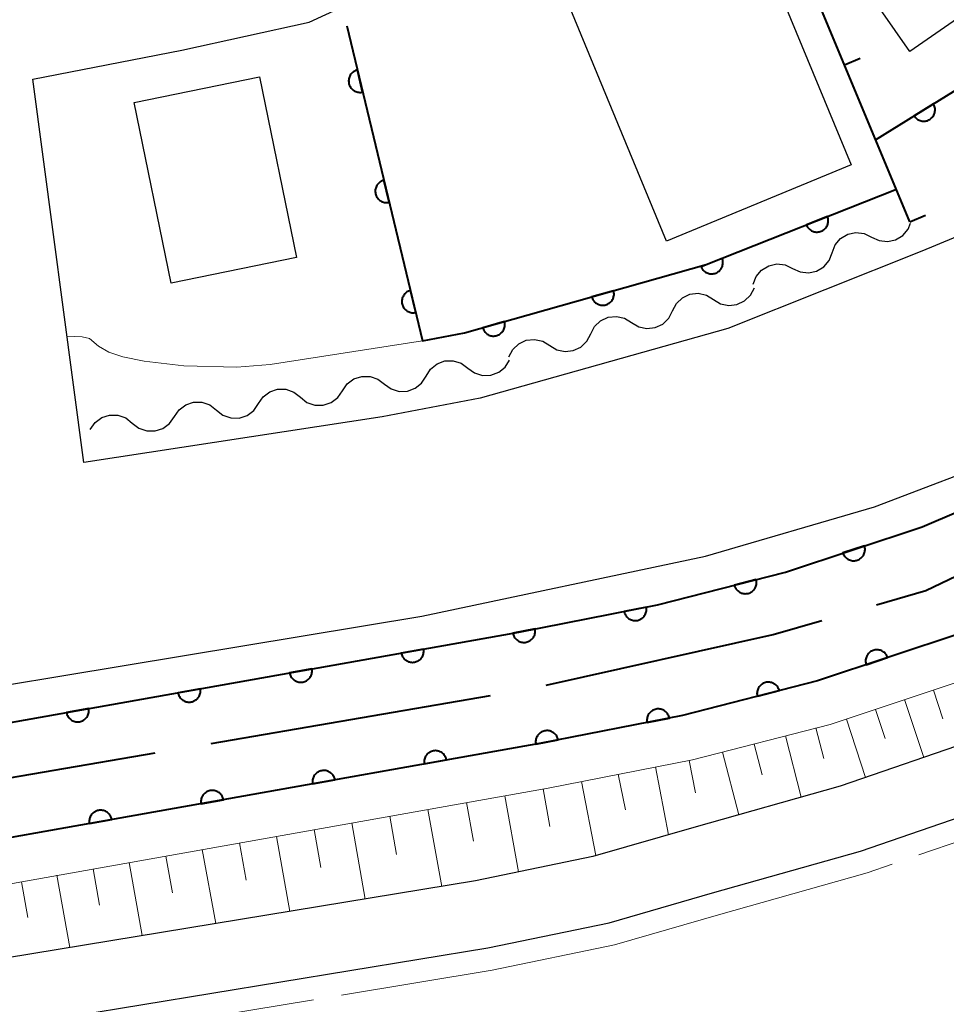
# Model space of a CAD drawing. Units: metres. Extents: x -72000 to -70000, y 39000 to 40502.
# Drawn here: x -70546 to -70505, y 39855 to 39899 of the extents above; entities that cross this region are included whole.
import ezdxf

# ---------------------------------------------------------------- set-up
doc = ezdxf.new("R2010")
doc.units = ezdxf.units.M
for name, color, linetype, lineweight in [('110600_大字・町・丁目界', 7, 'Continuous', 40), ('210100_道路縁(街区線)', 7, 'Continuous', 30), ('300100_普通建物', 7, 'Continuous', 30), ('510100_河川', 7, 'Continuous', 30), ('510200_細流', 7, 'Continuous', 30), ('610111_人工斜面(上)', 7, 'Continuous', 30), ('610199_人工斜面(ヒゲ)', 7, 'Continuous', 30), ('611100_コンクリート被覆(直落)', 7, 'Continuous', 30), ('614000_へい（未分類）', 7, 'Continuous', 40), ('710200_等高線(主曲線)', 7, 'Continuous', 13), ('710300_等高線(補助曲線)', 7, 'Continuous', 13)]:
    doc.layers.add(name, color=color, linetype=linetype, lineweight=lineweight)

msp = doc.modelspace()

# ---------------------------------------------------------------- linework, layer by layer
at = {"layer": '110600_大字・町・丁目界', "linetype": 'Continuous', "lineweight": 40}
msp.add_line((-70537.243, 39866.979), (-70524.922, 39869.088), dxfattribs=at)
at = {"layer": '110600_大字・町・丁目界', "linetype": 'Continuous', "lineweight": 40, "flags": 128}
for points in [[(-70507.896, 39873.094), (-70505.71, 39873.72), (-70496.92, 39877.93), (-70496.489, 39878.14)], [(-70522.465, 39869.546), (-70512.45, 39871.79), (-70510.3, 39872.406)], [(-70552.044, 39864.552), (-70548.63, 39865.03), (-70539.707, 39866.557)]]:
    msp.add_lwpolyline(points, dxfattribs=at)
at = {"layer": '210100_道路縁(街区線)', "linetype": 'Continuous', "lineweight": 30, "flags": 128}
for points in [[(-70496.9, 39892.43), (-70505.89, 39888.69), (-70514.45, 39885.29), (-70525.38, 39882.21), (-70529.69, 39881.39), (-70542.86, 39879.37), (-70545.11, 39896.29), (-70538.53, 39897.56), (-70532.92, 39898.8), (-70529.62, 39900.32), (-70526.48, 39902.28), (-70523.44, 39904.68), (-70518.88, 39908.88), (-70517.19, 39910.44), (-70499.2, 39926.81), (-70485.87, 39939.42), (-70458.87, 39965.54)], [(-70625.27, 39878.34), (-70603.41, 39872.44), (-70598.74, 39871.18), (-70586.51, 39868.01), (-70580.46, 39866.97), (-70576.76, 39866.55), (-70572.94, 39866.36), (-70568.71, 39866.34), (-70562.21, 39866.91), (-70527.94, 39872.6), (-70515.43, 39875.24), (-70507.98, 39877.41), (-70501.88, 39879.74), (-70497.35, 39881.8), (-70491.04, 39885.07), (-70484.93, 39888.83), (-70478.53, 39893.21), (-70474.46, 39896.43), (-70470.64, 39898.87)], [(-70457.95, 39893.23), (-70457.71, 39892.53), (-70458.24, 39890.92), (-70458.33, 39890.86), (-70466.84, 39885.38), (-70484.7, 39875.18), (-70489.56, 39872.72), (-70495.34, 39870.22), (-70503.42, 39867.18), (-70509.49, 39865.09), (-70515.95, 39863.27), (-70520.41, 39861.99), (-70525.58, 39860.91), (-70565.89, 39854.29)], [(-70564.61, 39851.46), (-70525.03, 39857.96), (-70519.69, 39859.07), (-70515.13, 39860.39), (-70508.6, 39862.23), (-70502.4, 39864.36), (-70494.22, 39867.43), (-70488.29, 39870), (-70483.28, 39872.54), (-70465.28, 39882.82), (-70464.85, 39883.09), (-70456.69, 39888.34), (-70453.87, 39890.2), (-70452.65, 39890.35), (-70426.74, 39876.2), (-70373.52, 39847.6)]]:
    msp.add_lwpolyline(points, dxfattribs=at)
at = {"layer": '300100_普通建物', "linetype": 'Continuous', "lineweight": 30, "flags": 128}
msp.add_lwpolyline([(-70499.56, 39923.23), (-70489.02, 39908.1), (-70488.43, 39908.52), (-70484.84, 39903.36), (-70496, 39895.59), (-70500.3, 39901.76), (-70506.42, 39897.5), (-70510.1, 39902.78), (-70508.69, 39903.76), (-70512.86, 39909.74), (-70508.32, 39912.9), (-70509.95, 39915.24), (-70501.64, 39921.02), (-70502, 39921.53)], close=True, dxfattribs=at)
at = {"layer": '300100_普通建物', "linetype": 'Continuous', "lineweight": 30}
for points in [[(-70515.03, 39907.06), (-70509.01, 39892.5), (-70517.16, 39889.14), (-70523.17, 39903.7)], [(-70539.01, 39887.28), (-70540.64, 39895.26), (-70535.11, 39896.39), (-70533.48, 39888.41)]]:
    msp.add_3dface(points, dxfattribs=at)
at = {"layer": '510100_河川', "linetype": 'Continuous', "lineweight": 30, "flags": 128}
for points in [[(-70604.28, 39870.66), (-70588.56, 39865.5), (-70583.25, 39864.17), (-70579.75, 39863.8), (-70576.58, 39863.77), (-70573.56, 39863.94), (-70565.69, 39864.94), (-70553.63, 39866.56), (-70523.67, 39871.89), (-70517.55, 39873.09), (-70511.9, 39874.54), (-70505.88, 39876.54), (-70500.92, 39878.65), (-70491.36, 39883.39), (-70484.92, 39887.39), (-70476.85, 39893.06), (-70470.14, 39898.24)], [(-70467.03, 39894.33), (-70473.89, 39889.03), (-70482.16, 39883.22), (-70488.93, 39879.01), (-70498.83, 39874.11), (-70504.11, 39871.86), (-70510.49, 39869.74), (-70516.45, 39868.21), (-70522.75, 39866.98), (-70552.86, 39861.62), (-70565.04, 39859.99), (-70573.1, 39858.96), (-70576.47, 39858.77), (-70580.04, 39858.81), (-70584.12, 39859.23), (-70589.95, 39860.69), (-70605.79, 39865.89)]]:
    msp.add_lwpolyline(points, dxfattribs=at)
at = {"layer": '510200_細流', "linetype": 'Continuous', "lineweight": 30, "flags": 128}
for points in [[(-70508.106, 39889.32), (-70507.774, 39889.163), (-70507.41, 39889.123), (-70507.051, 39889.201), (-70506.736, 39889.391), (-70506.498, 39889.671), (-70506.396, 39889.93)], [(-70509.849, 39888.627), (-70509.715, 39888.969), (-70509.477, 39889.249), (-70509.162, 39889.438), (-70508.803, 39889.516), (-70508.439, 39889.476), (-70508.106, 39889.32)], [(-70511.591, 39887.935), (-70511.259, 39887.779), (-70510.894, 39887.738), (-70510.536, 39887.816), (-70510.221, 39888.006), (-70509.983, 39888.286), (-70509.849, 39888.627)], [(-70513.334, 39887.242), (-70513.199, 39887.584), (-70512.962, 39887.864), (-70512.647, 39888.054), (-70512.288, 39888.131), (-70511.923, 39888.091), (-70511.591, 39887.935)], [(-70516.887, 39886.061), (-70516.718, 39886.387), (-70516.453, 39886.64), (-70516.12, 39886.796), (-70515.755, 39886.836), (-70515.397, 39886.759), (-70515.082, 39886.569)], [(-70515.082, 39886.569), (-70514.768, 39886.379), (-70514.41, 39886.301), (-70514.045, 39886.341), (-70513.712, 39886.497), (-70513.447, 39886.751), (-70513.278, 39887.077)], [(-70520.497, 39885.045), (-70520.328, 39885.371), (-70520.063, 39885.624), (-70519.73, 39885.78), (-70519.365, 39885.82), (-70519.006, 39885.743), (-70518.692, 39885.553)], [(-70518.692, 39885.553), (-70518.378, 39885.363), (-70518.019, 39885.285), (-70517.655, 39885.325), (-70517.322, 39885.481), (-70517.056, 39885.735), (-70516.887, 39886.061)], [(-70522.302, 39884.536), (-70521.988, 39884.347), (-70521.629, 39884.269), (-70521.264, 39884.309), (-70520.931, 39884.465), (-70520.666, 39884.719), (-70520.497, 39885.045)], [(-70524.107, 39884.028), (-70523.938, 39884.354), (-70523.673, 39884.608), (-70523.339, 39884.764), (-70522.975, 39884.804), (-70522.616, 39884.726), (-70522.302, 39884.536)], [(-70527.757, 39883.186), (-70527.561, 39883.496), (-70527.275, 39883.726), (-70526.93, 39883.854), (-70526.563, 39883.863), (-70526.213, 39883.755), (-70525.916, 39883.539)], [(-70525.916, 39883.539), (-70525.619, 39883.323), (-70525.268, 39883.215), (-70524.902, 39883.224), (-70524.556, 39883.351), (-70524.271, 39883.581), (-70524.074, 39883.891)], [(-70531.45, 39882.537), (-70531.243, 39882.84), (-70530.949, 39883.059), (-70530.599, 39883.173), (-70530.232, 39883.169), (-70529.886, 39883.048), (-70529.597, 39882.821)], [(-70529.599, 39882.833), (-70529.302, 39882.617), (-70528.952, 39882.509), (-70528.585, 39882.519), (-70528.239, 39882.646), (-70527.954, 39882.876), (-70527.757, 39883.186)], [(-70535.157, 39881.968), (-70534.949, 39882.271), (-70534.655, 39882.49), (-70534.306, 39882.604), (-70533.939, 39882.6), (-70533.592, 39882.479), (-70533.304, 39882.252)], [(-70533.304, 39882.252), (-70533.015, 39882.025), (-70532.668, 39881.905), (-70532.302, 39881.9), (-70531.952, 39882.015), (-70531.658, 39882.234), (-70531.45, 39882.537)], [(-70538.863, 39881.399), (-70538.656, 39881.702), (-70538.362, 39881.921), (-70538.012, 39882.035), (-70537.645, 39882.031), (-70537.299, 39881.91), (-70537.01, 39881.683)], [(-70537.01, 39881.683), (-70536.721, 39881.457), (-70536.375, 39881.336), (-70536.008, 39881.331), (-70535.658, 39881.446), (-70535.364, 39881.665), (-70535.157, 39881.968)], [(-70542.57, 39880.83), (-70542.363, 39881.133), (-70542.068, 39881.352), (-70541.719, 39881.467), (-70541.352, 39881.462), (-70541.005, 39881.341), (-70540.717, 39881.114)], [(-70540.717, 39881.114), (-70540.428, 39880.888), (-70540.082, 39880.767), (-70539.715, 39880.762), (-70539.365, 39880.877), (-70539.071, 39881.096), (-70538.863, 39881.399)]]:
    msp.add_lwpolyline(points, dxfattribs=at)
at = {"layer": '610111_人工斜面(上)', "linetype": 'Continuous', "lineweight": 13, "flags": 128}
msp.add_lwpolyline([(-70571.63, 39854.4), (-70571.24, 39855.98), (-70569.3, 39857.06), (-70564.78, 39858), (-70552.55, 39859.64), (-70522.38, 39865.01), (-70516.01, 39866.26), (-70509.93, 39867.82), (-70503.4, 39869.99), (-70497.99, 39872.29), (-70487.95, 39877.26), (-70474.69, 39885.44), (-70457.95, 39893.23)], dxfattribs=at)
at = {"layer": '610199_人工斜面(ヒゲ)', "linetype": 'Continuous', "lineweight": 13, "flags": 128}
for points in [[(-70505.38, 39869.33), (-70504.96, 39868.06)], [(-70506.65, 39868.91), (-70505.8, 39866.36)], [(-70507.94, 39868.48), (-70507.51, 39867.2)], [(-70509.22, 39868.05), (-70508.37, 39865.48)], [(-70510.56, 39867.66), (-70510.22, 39866.32)], [(-70511.91, 39867.31), (-70511.22, 39864.61)], [(-70513.29, 39866.95), (-70512.94, 39865.59)], [(-70514.68, 39866.6), (-70513.96, 39863.83)], [(-70517.64, 39865.94), (-70517.06, 39862.95)], [(-70516.15, 39866.23), (-70515.87, 39864.8)], [(-70519.28, 39865.62), (-70518.97, 39864.05)], [(-70522.59, 39864.97), (-70522.3, 39863.32)], [(-70520.91, 39865.3), (-70520.27, 39862.03)], [(-70524.28, 39864.67), (-70523.68, 39861.31)], [(-70525.98, 39864.37), (-70525.67, 39862.66)], [(-70529.36, 39863.77), (-70529.06, 39862.08)], [(-70527.68, 39864.07), (-70527.07, 39860.66)], [(-70531.04, 39863.47), (-70530.44, 39860.11)], [(-70534.36, 39862.88), (-70533.77, 39859.56)], [(-70532.7, 39863.18), (-70532.4, 39861.51)], [(-70535.99, 39862.59), (-70535.7, 39860.94)], [(-70539.24, 39862.01), (-70538.95, 39860.39)], [(-70537.63, 39862.3), (-70537.04, 39859.03)], [(-70540.85, 39861.72), (-70540.28, 39858.5)], [(-70544.04, 39861.16), (-70543.47, 39857.97)], [(-70542.45, 39861.44), (-70542.16, 39859.84)], [(-70545.61, 39860.88), (-70545.33, 39859.3)]]:
    msp.add_lwpolyline(points, dxfattribs=at)
at = {"layer": '611100_コンクリート被覆(直落)', "linetype": 'Continuous', "lineweight": 40, "flags": 128}
for points in [[(-70507.93, 39893.61), (-70500.94, 39897.95), (-70497.13, 39892.89), (-70492.38, 39895.59), (-70489.08, 39897.79), (-70482.86, 39903.02), (-70488.23, 39910.7), (-70488.91, 39910.43), (-70499.89, 39926.18)], [(-70531.26, 39898.63), (-70527.91, 39884.74), (-70526.06, 39885.09), (-70515.4, 39888.1), (-70507.01, 39891.43)], [(-70604.28, 39870.66), (-70588.56, 39865.5), (-70583.25, 39864.17), (-70579.75, 39863.8), (-70576.58, 39863.77), (-70573.56, 39863.94), (-70565.69, 39864.94), (-70553.63, 39866.56), (-70523.67, 39871.89), (-70517.55, 39873.09), (-70511.9, 39874.54), (-70505.88, 39876.54), (-70500.92, 39878.65), (-70491.36, 39883.39), (-70484.92, 39887.39), (-70476.85, 39893.06), (-70470.14, 39898.24)], [(-70467.03, 39894.33), (-70473.89, 39889.03), (-70482.16, 39883.22), (-70488.93, 39879.01), (-70498.83, 39874.11), (-70504.11, 39871.86), (-70510.49, 39869.74), (-70516.45, 39868.21), (-70522.75, 39866.98), (-70552.86, 39861.62), (-70565.04, 39859.99), (-70573.1, 39858.96), (-70576.47, 39858.77), (-70580.04, 39858.81), (-70584.12, 39859.23), (-70589.95, 39860.69), (-70605.79, 39865.89)]]:
    msp.add_lwpolyline(points, dxfattribs=at)
for points in [[(-70530.557, 39895.714), (-70530.791, 39896.686), (-70530.833, 39896.673), (-70530.874, 39896.658), (-70530.913, 39896.639), (-70530.95, 39896.616), (-70530.985, 39896.591), (-70531.018, 39896.562), (-70531.049, 39896.531), (-70531.076, 39896.497), (-70531.101, 39896.461), (-70531.121, 39896.422), (-70531.14, 39896.383), (-70531.153, 39896.341), (-70531.164, 39896.299), (-70531.171, 39896.256), (-70531.174, 39896.212), (-70531.173, 39896.169), (-70531.168, 39896.126), (-70531.16, 39896.082), (-70531.148, 39896.04), (-70531.132, 39896), (-70531.113, 39895.961), (-70531.091, 39895.923), (-70531.065, 39895.888), (-70531.036, 39895.855), (-70531.005, 39895.825), (-70530.971, 39895.798), (-70530.935, 39895.773), (-70530.896, 39895.752), (-70530.857, 39895.734), (-70530.815, 39895.72), (-70530.773, 39895.71), (-70530.73, 39895.703), (-70530.686, 39895.7), (-70530.643, 39895.701), (-70530.6, 39895.705)], [(-70505.381, 39895.192), (-70506.231, 39894.665), (-70506.206, 39894.629), (-70506.178, 39894.595), (-70506.148, 39894.564), (-70506.115, 39894.536), (-70506.08, 39894.511), (-70506.042, 39894.488), (-70506.003, 39894.469), (-70505.962, 39894.454), (-70505.92, 39894.441), (-70505.877, 39894.434), (-70505.834, 39894.429), (-70505.79, 39894.429), (-70505.746, 39894.433), (-70505.703, 39894.439), (-70505.661, 39894.45), (-70505.62, 39894.465), (-70505.581, 39894.482), (-70505.542, 39894.504), (-70505.506, 39894.529), (-70505.473, 39894.557), (-70505.442, 39894.586), (-70505.413, 39894.62), (-70505.388, 39894.655), (-70505.365, 39894.693), (-70505.346, 39894.732), (-70505.331, 39894.773), (-70505.319, 39894.815), (-70505.311, 39894.858), (-70505.306, 39894.901), (-70505.306, 39894.945), (-70505.31, 39894.988), (-70505.317, 39895.031), (-70505.328, 39895.074), (-70505.342, 39895.114), (-70505.36, 39895.154)], [(-70529.384, 39890.853), (-70529.619, 39891.825), (-70529.661, 39891.813), (-70529.701, 39891.797), (-70529.74, 39891.778), (-70529.778, 39891.756), (-70529.813, 39891.73), (-70529.846, 39891.701), (-70529.877, 39891.67), (-70529.903, 39891.636), (-70529.929, 39891.6), (-70529.949, 39891.561), (-70529.967, 39891.522), (-70529.981, 39891.481), (-70529.991, 39891.438), (-70529.999, 39891.395), (-70530.001, 39891.351), (-70530, 39891.308), (-70529.996, 39891.265), (-70529.988, 39891.222), (-70529.975, 39891.18), (-70529.959, 39891.139), (-70529.941, 39891.1), (-70529.918, 39891.063), (-70529.892, 39891.028), (-70529.864, 39890.995), (-70529.833, 39890.964), (-70529.799, 39890.937), (-70529.763, 39890.912), (-70529.724, 39890.891), (-70529.684, 39890.873), (-70529.643, 39890.86), (-70529.6, 39890.849), (-70529.558, 39890.842), (-70529.514, 39890.839), (-70529.471, 39890.84), (-70529.428, 39890.845)], [(-70510.054, 39890.222), (-70510.983, 39889.853), (-70510.965, 39889.813), (-70510.944, 39889.775), (-70510.92, 39889.739), (-70510.892, 39889.705), (-70510.862, 39889.674), (-70510.829, 39889.645), (-70510.794, 39889.62), (-70510.756, 39889.598), (-70510.717, 39889.578), (-70510.675, 39889.563), (-70510.634, 39889.551), (-70510.591, 39889.543), (-70510.547, 39889.539), (-70510.504, 39889.538), (-70510.46, 39889.541), (-70510.418, 39889.548), (-70510.376, 39889.558), (-70510.334, 39889.573), (-70510.294, 39889.591), (-70510.256, 39889.612), (-70510.22, 39889.636), (-70510.186, 39889.664), (-70510.155, 39889.694), (-70510.126, 39889.727), (-70510.1, 39889.762), (-70510.079, 39889.8), (-70510.059, 39889.839), (-70510.044, 39889.88), (-70510.031, 39889.922), (-70510.024, 39889.965), (-70510.019, 39890.009), (-70510.018, 39890.052), (-70510.022, 39890.096), (-70510.029, 39890.138), (-70510.039, 39890.18)], [(-70514.701, 39888.377), (-70515.63, 39888.009), (-70515.612, 39887.968), (-70515.591, 39887.931), (-70515.567, 39887.895), (-70515.539, 39887.861), (-70515.509, 39887.83), (-70515.476, 39887.801), (-70515.441, 39887.775), (-70515.403, 39887.753), (-70515.364, 39887.733), (-70515.323, 39887.719), (-70515.281, 39887.706), (-70515.238, 39887.698), (-70515.195, 39887.694), (-70515.151, 39887.693), (-70515.107, 39887.696), (-70515.065, 39887.704), (-70515.023, 39887.714), (-70514.981, 39887.728), (-70514.941, 39887.746), (-70514.903, 39887.768), (-70514.868, 39887.792), (-70514.833, 39887.819), (-70514.802, 39887.85), (-70514.774, 39887.883), (-70514.748, 39887.918), (-70514.726, 39887.955), (-70514.706, 39887.995), (-70514.691, 39888.036), (-70514.679, 39888.077), (-70514.671, 39888.12), (-70514.667, 39888.164), (-70514.666, 39888.207), (-70514.669, 39888.251), (-70514.676, 39888.294), (-70514.687, 39888.336)], [(-70528.212, 39885.992), (-70528.447, 39886.964), (-70528.489, 39886.952), (-70528.529, 39886.936), (-70528.568, 39886.918), (-70528.606, 39886.895), (-70528.641, 39886.869), (-70528.674, 39886.841), (-70528.704, 39886.81), (-70528.731, 39886.775), (-70528.756, 39886.74), (-70528.777, 39886.701), (-70528.795, 39886.661), (-70528.809, 39886.62), (-70528.819, 39886.577), (-70528.826, 39886.534), (-70528.829, 39886.491), (-70528.828, 39886.448), (-70528.824, 39886.404), (-70528.815, 39886.361), (-70528.803, 39886.319), (-70528.787, 39886.278), (-70528.769, 39886.24), (-70528.746, 39886.202), (-70528.72, 39886.167), (-70528.692, 39886.134), (-70528.661, 39886.103), (-70528.626, 39886.077), (-70528.59, 39886.051), (-70528.552, 39886.031), (-70528.512, 39886.013), (-70528.471, 39885.999), (-70528.428, 39885.989), (-70528.385, 39885.981), (-70528.341, 39885.979), (-70528.298, 39885.98), (-70528.255, 39885.984)], [(-70519.488, 39886.946), (-70520.45, 39886.674), (-70520.437, 39886.632), (-70520.419, 39886.592), (-70520.399, 39886.554), (-70520.375, 39886.518), (-70520.348, 39886.484), (-70520.318, 39886.452), (-70520.286, 39886.422), (-70520.251, 39886.397), (-70520.214, 39886.373), (-70520.174, 39886.354), (-70520.134, 39886.337), (-70520.092, 39886.325), (-70520.049, 39886.317), (-70520.006, 39886.311), (-70519.962, 39886.31), (-70519.919, 39886.313), (-70519.876, 39886.319), (-70519.833, 39886.329), (-70519.792, 39886.343), (-70519.752, 39886.36), (-70519.714, 39886.38), (-70519.677, 39886.404), (-70519.643, 39886.431), (-70519.611, 39886.461), (-70519.582, 39886.493), (-70519.556, 39886.528), (-70519.532, 39886.565), (-70519.513, 39886.605), (-70519.497, 39886.645), (-70519.485, 39886.687), (-70519.476, 39886.73), (-70519.47, 39886.773), (-70519.469, 39886.817), (-70519.472, 39886.86), (-70519.478, 39886.903)], [(-70524.3, 39885.587), (-70525.262, 39885.315), (-70525.248, 39885.273), (-70525.231, 39885.234), (-70525.211, 39885.196), (-70525.187, 39885.159), (-70525.16, 39885.125), (-70525.13, 39885.093), (-70525.098, 39885.064), (-70525.062, 39885.038), (-70525.026, 39885.014), (-70524.986, 39884.995), (-70524.946, 39884.979), (-70524.904, 39884.966), (-70524.861, 39884.958), (-70524.818, 39884.952), (-70524.774, 39884.951), (-70524.731, 39884.954), (-70524.688, 39884.96), (-70524.645, 39884.97), (-70524.603, 39884.984), (-70524.564, 39885.001), (-70524.526, 39885.021), (-70524.489, 39885.045), (-70524.455, 39885.073), (-70524.423, 39885.102), (-70524.393, 39885.135), (-70524.368, 39885.17), (-70524.344, 39885.207), (-70524.325, 39885.246), (-70524.309, 39885.286), (-70524.296, 39885.328), (-70524.288, 39885.371), (-70524.282, 39885.414), (-70524.281, 39885.458), (-70524.284, 39885.501), (-70524.29, 39885.544)], [(-70508.422, 39875.695), (-70509.371, 39875.38), (-70509.355, 39875.339), (-70509.336, 39875.3), (-70509.314, 39875.263), (-70509.289, 39875.227), (-70509.26, 39875.195), (-70509.229, 39875.164), (-70509.195, 39875.136), (-70509.159, 39875.112), (-70509.121, 39875.09), (-70509.081, 39875.073), (-70509.04, 39875.058), (-70508.997, 39875.048), (-70508.954, 39875.041), (-70508.911, 39875.038), (-70508.867, 39875.039), (-70508.824, 39875.043), (-70508.781, 39875.051), (-70508.739, 39875.063), (-70508.698, 39875.079), (-70508.659, 39875.098), (-70508.622, 39875.12), (-70508.586, 39875.146), (-70508.554, 39875.174), (-70508.523, 39875.206), (-70508.495, 39875.239), (-70508.471, 39875.276), (-70508.449, 39875.313), (-70508.432, 39875.354), (-70508.417, 39875.395), (-70508.407, 39875.437), (-70508.4, 39875.48), (-70508.397, 39875.524), (-70508.398, 39875.568), (-70508.402, 39875.61), (-70508.41, 39875.653)], [(-70513.193, 39874.208), (-70514.162, 39873.959), (-70514.149, 39873.917), (-70514.133, 39873.877), (-70514.113, 39873.839), (-70514.09, 39873.801), (-70514.064, 39873.767), (-70514.035, 39873.734), (-70514.003, 39873.704), (-70513.969, 39873.678), (-70513.933, 39873.653), (-70513.893, 39873.633), (-70513.854, 39873.615), (-70513.812, 39873.602), (-70513.769, 39873.593), (-70513.727, 39873.586), (-70513.683, 39873.584), (-70513.64, 39873.586), (-70513.597, 39873.59), (-70513.553, 39873.599), (-70513.511, 39873.612), (-70513.471, 39873.629), (-70513.433, 39873.648), (-70513.395, 39873.671), (-70513.361, 39873.697), (-70513.328, 39873.727), (-70513.298, 39873.758), (-70513.272, 39873.793), (-70513.247, 39873.829), (-70513.227, 39873.868), (-70513.209, 39873.908), (-70513.196, 39873.949), (-70513.186, 39873.992), (-70513.18, 39874.035), (-70513.178, 39874.079), (-70513.18, 39874.122), (-70513.184, 39874.165)], [(-70518.043, 39872.993), (-70519.024, 39872.801), (-70519.014, 39872.758), (-70519, 39872.717), (-70518.983, 39872.678), (-70518.962, 39872.639), (-70518.937, 39872.603), (-70518.91, 39872.569), (-70518.881, 39872.537), (-70518.848, 39872.508), (-70518.813, 39872.482), (-70518.775, 39872.46), (-70518.736, 39872.44), (-70518.696, 39872.424), (-70518.653, 39872.412), (-70518.611, 39872.403), (-70518.567, 39872.398), (-70518.524, 39872.398), (-70518.481, 39872.4), (-70518.437, 39872.407), (-70518.394, 39872.417), (-70518.353, 39872.431), (-70518.314, 39872.448), (-70518.275, 39872.469), (-70518.239, 39872.493), (-70518.205, 39872.52), (-70518.173, 39872.55), (-70518.145, 39872.583), (-70518.118, 39872.618), (-70518.096, 39872.656), (-70518.076, 39872.694), (-70518.06, 39872.735), (-70518.048, 39872.777), (-70518.039, 39872.82), (-70518.035, 39872.864), (-70518.034, 39872.906), (-70518.036, 39872.95)], [(-70522.949, 39872.031), (-70523.931, 39871.839), (-70523.92, 39871.796), (-70523.906, 39871.755), (-70523.889, 39871.716), (-70523.868, 39871.677), (-70523.844, 39871.641), (-70523.817, 39871.606), (-70523.787, 39871.575), (-70523.754, 39871.546), (-70523.719, 39871.52), (-70523.681, 39871.497), (-70523.643, 39871.478), (-70523.602, 39871.462), (-70523.56, 39871.45), (-70523.517, 39871.441), (-70523.474, 39871.436), (-70523.431, 39871.436), (-70523.387, 39871.438), (-70523.344, 39871.444), (-70523.301, 39871.455), (-70523.26, 39871.469), (-70523.221, 39871.486), (-70523.182, 39871.507), (-70523.146, 39871.531), (-70523.111, 39871.558), (-70523.08, 39871.588), (-70523.051, 39871.621), (-70523.025, 39871.656), (-70523.002, 39871.694), (-70522.983, 39871.732), (-70522.967, 39871.773), (-70522.955, 39871.815), (-70522.946, 39871.858), (-70522.941, 39871.901), (-70522.941, 39871.944), (-70522.943, 39871.988)], [(-70527.87, 39871.143), (-70528.854, 39870.968), (-70528.845, 39870.925), (-70528.831, 39870.883), (-70528.815, 39870.844), (-70528.795, 39870.805), (-70528.771, 39870.768), (-70528.745, 39870.733), (-70528.715, 39870.701), (-70528.683, 39870.672), (-70528.649, 39870.645), (-70528.611, 39870.622), (-70528.573, 39870.601), (-70528.532, 39870.585), (-70528.49, 39870.572), (-70528.448, 39870.563), (-70528.404, 39870.557), (-70528.361, 39870.556), (-70528.318, 39870.557), (-70528.274, 39870.563), (-70528.231, 39870.573), (-70528.19, 39870.586), (-70528.15, 39870.602), (-70528.111, 39870.622), (-70528.075, 39870.646), (-70528.04, 39870.673), (-70528.008, 39870.702), (-70527.979, 39870.734), (-70527.951, 39870.769), (-70527.929, 39870.806), (-70527.908, 39870.845), (-70527.892, 39870.885), (-70527.879, 39870.927), (-70527.869, 39870.969), (-70527.864, 39871.013), (-70527.862, 39871.056), (-70527.864, 39871.099)], [(-70508.348, 39870.452), (-70507.399, 39870.767), (-70507.415, 39870.808), (-70507.434, 39870.847), (-70507.456, 39870.884), (-70507.482, 39870.92), (-70507.511, 39870.952), (-70507.542, 39870.983), (-70507.575, 39871.011), (-70507.612, 39871.035), (-70507.65, 39871.057), (-70507.69, 39871.074), (-70507.731, 39871.089), (-70507.773, 39871.099), (-70507.817, 39871.106), (-70507.86, 39871.109), (-70507.904, 39871.108), (-70507.947, 39871.104), (-70507.989, 39871.096), (-70508.032, 39871.084), (-70508.073, 39871.068), (-70508.112, 39871.049), (-70508.149, 39871.027), (-70508.184, 39871.001), (-70508.217, 39870.973), (-70508.248, 39870.941), (-70508.276, 39870.908), (-70508.299, 39870.872), (-70508.321, 39870.834), (-70508.339, 39870.793), (-70508.354, 39870.752), (-70508.364, 39870.71), (-70508.37, 39870.667), (-70508.374, 39870.623), (-70508.373, 39870.579), (-70508.368, 39870.537), (-70508.36, 39870.494)], [(-70532.792, 39870.267), (-70533.777, 39870.092), (-70533.767, 39870.049), (-70533.754, 39870.008), (-70533.738, 39869.968), (-70533.718, 39869.929), (-70533.694, 39869.892), (-70533.667, 39869.858), (-70533.638, 39869.825), (-70533.606, 39869.796), (-70533.571, 39869.769), (-70533.534, 39869.746), (-70533.495, 39869.726), (-70533.455, 39869.709), (-70533.413, 39869.697), (-70533.371, 39869.687), (-70533.327, 39869.681), (-70533.284, 39869.68), (-70533.241, 39869.681), (-70533.197, 39869.687), (-70533.154, 39869.697), (-70533.113, 39869.71), (-70533.073, 39869.727), (-70533.034, 39869.747), (-70532.998, 39869.77), (-70532.963, 39869.797), (-70532.93, 39869.826), (-70532.902, 39869.859), (-70532.874, 39869.893), (-70532.851, 39869.931), (-70532.831, 39869.969), (-70532.815, 39870.009), (-70532.802, 39870.051), (-70532.792, 39870.093), (-70532.787, 39870.137), (-70532.785, 39870.18), (-70532.787, 39870.223)], [(-70537.715, 39869.391), (-70538.7, 39869.216), (-70538.69, 39869.173), (-70538.677, 39869.132), (-70538.66, 39869.092), (-70538.64, 39869.053), (-70538.616, 39869.017), (-70538.59, 39868.982), (-70538.561, 39868.949), (-70538.528, 39868.921), (-70538.494, 39868.893), (-70538.456, 39868.87), (-70538.418, 39868.85), (-70538.378, 39868.834), (-70538.336, 39868.821), (-70538.293, 39868.811), (-70538.25, 39868.806), (-70538.207, 39868.804), (-70538.164, 39868.806), (-70538.12, 39868.811), (-70538.077, 39868.821), (-70538.036, 39868.835), (-70537.996, 39868.851), (-70537.957, 39868.871), (-70537.92, 39868.895), (-70537.885, 39868.921), (-70537.853, 39868.95), (-70537.824, 39868.983), (-70537.797, 39869.017), (-70537.774, 39869.055), (-70537.753, 39869.093), (-70537.737, 39869.133), (-70537.724, 39869.175), (-70537.715, 39869.218), (-70537.709, 39869.261), (-70537.708, 39869.304), (-70537.709, 39869.348)], [(-70513.147, 39869.058), (-70512.179, 39869.307), (-70512.191, 39869.349), (-70512.208, 39869.389), (-70512.227, 39869.427), (-70512.25, 39869.465), (-70512.277, 39869.499), (-70512.306, 39869.532), (-70512.337, 39869.562), (-70512.372, 39869.588), (-70512.408, 39869.613), (-70512.447, 39869.633), (-70512.487, 39869.651), (-70512.528, 39869.664), (-70512.571, 39869.673), (-70512.614, 39869.68), (-70512.658, 39869.682), (-70512.701, 39869.68), (-70512.744, 39869.676), (-70512.787, 39869.667), (-70512.829, 39869.654), (-70512.869, 39869.637), (-70512.908, 39869.618), (-70512.945, 39869.595), (-70512.98, 39869.569), (-70513.013, 39869.539), (-70513.043, 39869.508), (-70513.069, 39869.473), (-70513.094, 39869.437), (-70513.114, 39869.398), (-70513.131, 39869.358), (-70513.144, 39869.317), (-70513.154, 39869.274), (-70513.161, 39869.231), (-70513.163, 39869.187), (-70513.161, 39869.144), (-70513.156, 39869.101)], [(-70542.638, 39868.516), (-70543.622, 39868.34), (-70543.613, 39868.297), (-70543.599, 39868.256), (-70543.583, 39868.216), (-70543.563, 39868.177), (-70543.539, 39868.141), (-70543.513, 39868.106), (-70543.484, 39868.074), (-70543.451, 39868.045), (-70543.417, 39868.017), (-70543.379, 39867.995), (-70543.341, 39867.974), (-70543.3, 39867.958), (-70543.259, 39867.945), (-70543.216, 39867.935), (-70543.173, 39867.93), (-70543.13, 39867.928), (-70543.086, 39867.93), (-70543.043, 39867.936), (-70543, 39867.945), (-70542.958, 39867.959), (-70542.919, 39867.975), (-70542.879, 39867.995), (-70542.843, 39868.019), (-70542.808, 39868.045), (-70542.776, 39868.075), (-70542.747, 39868.107), (-70542.72, 39868.141), (-70542.697, 39868.179), (-70542.676, 39868.217), (-70542.66, 39868.258), (-70542.647, 39868.3), (-70542.637, 39868.342), (-70542.632, 39868.386), (-70542.63, 39868.428), (-70542.632, 39868.472)], [(-70518.011, 39867.905), (-70517.029, 39868.097), (-70517.039, 39868.14), (-70517.054, 39868.181), (-70517.071, 39868.22), (-70517.091, 39868.259), (-70517.116, 39868.295), (-70517.143, 39868.329), (-70517.172, 39868.361), (-70517.205, 39868.39), (-70517.24, 39868.416), (-70517.278, 39868.439), (-70517.317, 39868.459), (-70517.357, 39868.474), (-70517.4, 39868.486), (-70517.442, 39868.495), (-70517.486, 39868.5), (-70517.529, 39868.501), (-70517.572, 39868.498), (-70517.616, 39868.492), (-70517.658, 39868.481), (-70517.699, 39868.467), (-70517.739, 39868.45), (-70517.778, 39868.43), (-70517.814, 39868.405), (-70517.848, 39868.378), (-70517.88, 39868.349), (-70517.908, 39868.316), (-70517.935, 39868.281), (-70517.957, 39868.243), (-70517.977, 39868.204), (-70517.993, 39868.164), (-70518.005, 39868.121), (-70518.014, 39868.079), (-70518.019, 39868.035), (-70518.019, 39867.992), (-70518.017, 39867.949)], [(-70522.918, 39866.947), (-70521.936, 39867.139), (-70521.947, 39867.182), (-70521.961, 39867.223), (-70521.978, 39867.262), (-70521.999, 39867.301), (-70522.023, 39867.337), (-70522.05, 39867.371), (-70522.08, 39867.403), (-70522.113, 39867.431), (-70522.148, 39867.458), (-70522.186, 39867.48), (-70522.224, 39867.5), (-70522.265, 39867.516), (-70522.307, 39867.528), (-70522.349, 39867.537), (-70522.393, 39867.542), (-70522.436, 39867.543), (-70522.479, 39867.54), (-70522.523, 39867.534), (-70522.566, 39867.523), (-70522.607, 39867.509), (-70522.646, 39867.492), (-70522.685, 39867.472), (-70522.721, 39867.447), (-70522.756, 39867.42), (-70522.787, 39867.39), (-70522.816, 39867.357), (-70522.842, 39867.323), (-70522.865, 39867.285), (-70522.885, 39867.246), (-70522.9, 39867.205), (-70522.912, 39867.163), (-70522.921, 39867.121), (-70522.926, 39867.077), (-70522.927, 39867.034), (-70522.924, 39866.991)], [(-70527.841, 39866.074), (-70526.857, 39866.249), (-70526.866, 39866.292), (-70526.88, 39866.333), (-70526.896, 39866.373), (-70526.916, 39866.412), (-70526.94, 39866.448), (-70526.966, 39866.483), (-70526.995, 39866.516), (-70527.028, 39866.545), (-70527.062, 39866.572), (-70527.1, 39866.595), (-70527.138, 39866.615), (-70527.179, 39866.631), (-70527.22, 39866.644), (-70527.263, 39866.654), (-70527.306, 39866.659), (-70527.349, 39866.661), (-70527.393, 39866.659), (-70527.436, 39866.654), (-70527.479, 39866.644), (-70527.521, 39866.63), (-70527.56, 39866.614), (-70527.6, 39866.594), (-70527.636, 39866.57), (-70527.671, 39866.544), (-70527.703, 39866.515), (-70527.732, 39866.482), (-70527.759, 39866.448), (-70527.782, 39866.41), (-70527.803, 39866.372), (-70527.819, 39866.332), (-70527.832, 39866.29), (-70527.841, 39866.247), (-70527.847, 39866.204), (-70527.848, 39866.161), (-70527.847, 39866.117)], [(-70532.764, 39865.197), (-70531.779, 39865.373), (-70531.789, 39865.416), (-70531.802, 39865.457), (-70531.818, 39865.497), (-70531.839, 39865.536), (-70531.862, 39865.572), (-70531.889, 39865.607), (-70531.918, 39865.639), (-70531.951, 39865.668), (-70531.985, 39865.696), (-70532.022, 39865.718), (-70532.061, 39865.739), (-70532.101, 39865.755), (-70532.143, 39865.768), (-70532.185, 39865.778), (-70532.229, 39865.783), (-70532.272, 39865.785), (-70532.315, 39865.783), (-70532.359, 39865.777), (-70532.402, 39865.768), (-70532.443, 39865.754), (-70532.483, 39865.738), (-70532.522, 39865.718), (-70532.559, 39865.694), (-70532.593, 39865.668), (-70532.626, 39865.638), (-70532.655, 39865.606), (-70532.682, 39865.572), (-70532.705, 39865.534), (-70532.725, 39865.496), (-70532.742, 39865.455), (-70532.754, 39865.413), (-70532.764, 39865.371), (-70532.77, 39865.327), (-70532.771, 39865.284), (-70532.769, 39865.241)], [(-70537.686, 39864.321), (-70536.702, 39864.496), (-70536.711, 39864.539), (-70536.725, 39864.581), (-70536.741, 39864.62), (-70536.761, 39864.659), (-70536.785, 39864.696), (-70536.812, 39864.731), (-70536.841, 39864.763), (-70536.873, 39864.792), (-70536.908, 39864.819), (-70536.945, 39864.842), (-70536.983, 39864.863), (-70537.024, 39864.879), (-70537.066, 39864.892), (-70537.108, 39864.901), (-70537.152, 39864.907), (-70537.195, 39864.908), (-70537.238, 39864.907), (-70537.282, 39864.901), (-70537.325, 39864.891), (-70537.366, 39864.878), (-70537.406, 39864.862), (-70537.445, 39864.842), (-70537.481, 39864.818), (-70537.516, 39864.791), (-70537.548, 39864.762), (-70537.577, 39864.73), (-70537.605, 39864.695), (-70537.627, 39864.658), (-70537.648, 39864.619), (-70537.664, 39864.579), (-70537.677, 39864.537), (-70537.687, 39864.495), (-70537.692, 39864.451), (-70537.694, 39864.408), (-70537.692, 39864.365)], [(-70542.609, 39863.445), (-70541.624, 39863.62), (-70541.634, 39863.663), (-70541.647, 39863.704), (-70541.664, 39863.744), (-70541.684, 39863.783), (-70541.708, 39863.82), (-70541.734, 39863.854), (-70541.763, 39863.887), (-70541.796, 39863.916), (-70541.83, 39863.943), (-70541.868, 39863.966), (-70541.906, 39863.986), (-70541.946, 39864.003), (-70541.988, 39864.015), (-70542.031, 39864.025), (-70542.074, 39864.031), (-70542.117, 39864.032), (-70542.161, 39864.03), (-70542.204, 39864.025), (-70542.247, 39864.015), (-70542.289, 39864.002), (-70542.328, 39863.985), (-70542.367, 39863.965), (-70542.404, 39863.941), (-70542.439, 39863.915), (-70542.471, 39863.886), (-70542.5, 39863.853), (-70542.527, 39863.819), (-70542.55, 39863.781), (-70542.571, 39863.743), (-70542.587, 39863.703), (-70542.6, 39863.661), (-70542.609, 39863.618), (-70542.615, 39863.575), (-70542.616, 39863.532), (-70542.615, 39863.489)]]:
    msp.add_lwpolyline(points, close=True, dxfattribs=at)
at = {"layer": '614000_へい（未分類）', "linetype": 'Continuous', "lineweight": 40}
for p, q in [((-70506.42, 39889.99), (-70515.55, 39911.93)), ((-70509.301, 39896.914), (-70508.609, 39897.203)), ((-70506.42, 39889.99), (-70505.728, 39890.278))]:
    msp.add_line(p, q, dxfattribs=at)
at = {"layer": '710200_等高線(主曲線)', "linetype": 'Continuous', "lineweight": 13, "elevation": 2, "flags": 128}
msp.add_lwpolyline([(-70543.6, 39884.95), (-70542.93, 39884.92), (-70542.61, 39884.84), (-70542.21, 39884.5), (-70541.75, 39884.24), (-70541.13, 39884.03), (-70540.19, 39883.84), (-70538.45, 39883.64), (-70536.1, 39883.58), (-70534.63, 39883.69), (-70527.91, 39884.74)], dxfattribs=at)
at = {"layer": '710300_等高線(補助曲線)', "linetype": 'Continuous', "lineweight": 13}
msp.add_line((-70532.72, 39855.673, -1), (-70557.388, 39851.613, -1), dxfattribs=at)
at = {"layer": '710300_等高線(補助曲線)', "linetype": 'Continuous', "lineweight": 13, "elevation": -1, "flags": 128}
for points in [[(-70483.285, 39860.279), (-70492.75, 39865.5), (-70494.41, 39866.28), (-70495.13, 39866.08), (-70496.75, 39865.41), (-70502.06, 39863.42), (-70506.017, 39862.057)], [(-70507.199, 39861.649), (-70508.3, 39861.27), (-70514.86, 39859.42), (-70519.45, 39858.1), (-70524.84, 39856.97), (-70531.487, 39855.876)]]:
    msp.add_lwpolyline(points, dxfattribs=at)

doc.saveas('drawing.dxf')
